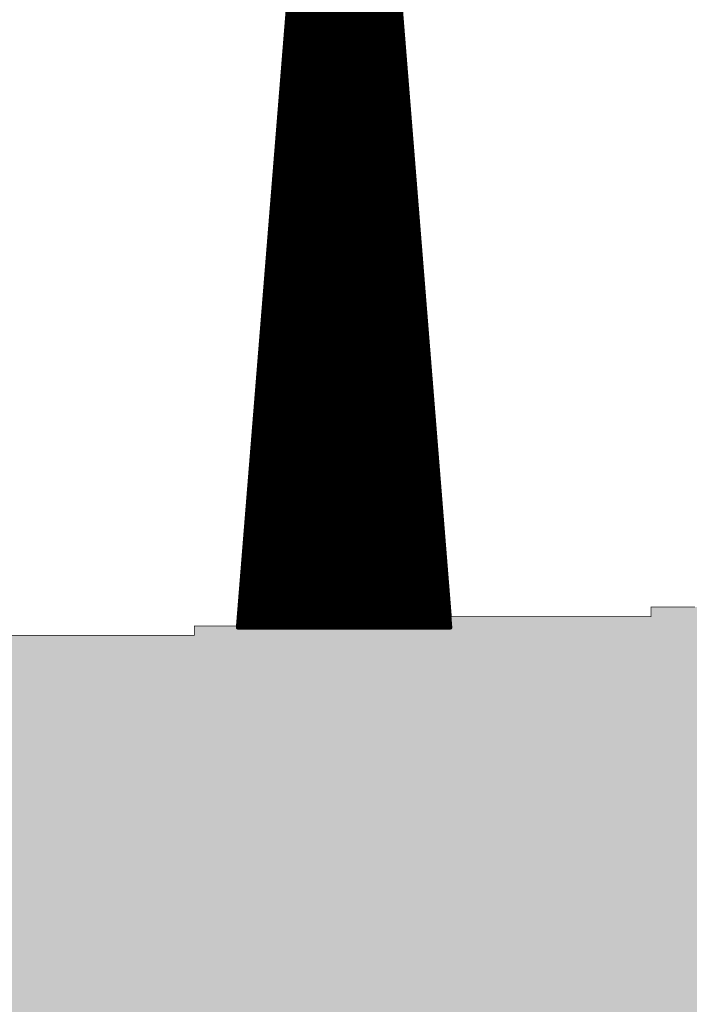
# Model space of a CAD drawing. Extents: x 0 to 22.6, y 0.5 to 8.7.
# Drawn here: x 15.6 to 16.8, y 4.6 to 6.4 of the extents above; entities that cross this region are included whole.
import ezdxf

# ---------------------------------------------------------------- set-up
doc = ezdxf.new("R2010")
doc.units = 0
doc.layers.add('TOPLAYER', color=1, linetype='CONTINUOUS')

msp = doc.modelspace()

# ---------------------------------------------------------------- linework, layer by layer
at = {"layer": 'TOPLAYER'}
for points, const_width in [([(15.973, 5.286), (16.157, 7.567)], 0.001), ([(15.976, 5.283), (16.16, 7.564)], 0.007), ([(16.163, 5.283), (16.163, 7.564)], 0.007), ([(16.17, 5.283), (16.17, 7.564)], 0.007), ([(16.177, 5.283), (16.177, 7.564)], 0.007), ([(16.184, 7.563), (16.367, 5.283)], 0.007), ([(16.184, 5.283), (16.184, 7.563)], 0.007), ([(16.187, 7.567), (16.369, 5.303)], 0.001), ([(16.156, 5.283), (16.156, 7.5144)], 0.007), ([(16.191, 5.283), (16.191, 7.4758)], 0.007), ([(16.149, 5.283), (16.149, 7.4276)], 0.007), ([(16.198, 5.283), (16.198, 7.3886)], 0.007), ([(16.142, 5.283), (16.142, 7.3409)], 0.007), ([(16.205, 5.283), (16.205, 7.3014)], 0.007), ([(16.135, 5.283), (16.135, 7.2541)], 0.007), ([(16.212, 5.283), (16.212, 7.2141)], 0.007), ([(16.128, 5.283), (16.128, 7.1673)], 0.007), ([(16.219, 5.283), (16.219, 7.1269)], 0.007), ([(16.121, 5.283), (16.121, 7.0805)], 0.007), ([(16.226, 5.283), (16.226, 7.0397)], 0.007), ([(16.114, 5.283), (16.114, 6.9938)], 0.007), ([(16.233, 5.283), (16.233, 6.9525)], 0.007), ([(16.107, 5.283), (16.107, 6.907)], 0.007), ([(16.24, 5.283), (16.24, 6.8653)], 0.007), ([(16.1, 5.283), (16.1, 6.8202)], 0.007), ([(16.247, 5.283), (16.247, 6.7781)], 0.007), ([(16.093, 5.283), (16.093, 6.7334)], 0.007), ([(16.254, 5.283), (16.254, 6.6909)], 0.007), ([(16.086, 5.283), (16.086, 6.6466)], 0.007), ([(16.261, 5.283), (16.261, 6.6037)], 0.007), ([(16.079, 5.283), (16.079, 6.5599)], 0.007), ([(16.268, 5.283), (16.268, 6.5164)], 0.007), ([(16.072, 5.283), (16.072, 6.4731)], 0.007), ([(16.275, 5.283), (16.275, 6.4292)], 0.007), ([(16.0659, 6.398), (16.2775, 6.398)], 0.007), ([(16.0665, 6.405), (16.2769, 6.405)], 0.007), ([(16.0642, 6.377), (16.2792, 6.377)], 0.007), ([(16.0648, 6.384), (16.2786, 6.384)], 0.007), ([(16.065, 5.283), (16.065, 6.3863)], 0.007), ([(16.0654, 6.391), (16.2781, 6.391)], 0.007), ([(16.0626, 6.356), (16.2809, 6.356)], 0.007), ([(16.0631, 6.363), (16.2803, 6.363)], 0.007), ([(16.0637, 6.37), (16.2798, 6.37)], 0.007), ([(16.0614, 6.342), (16.282, 6.342)], 0.007), ([(16.062, 6.349), (16.2814, 6.349)], 0.007), ([(16.282, 5.283), (16.282, 6.342)], 0.007), ([(16.0597, 6.321), (16.2837, 6.321)], 0.007), ([(16.0603, 6.328), (16.2831, 6.328)], 0.007), ([(16.0609, 6.335), (16.2826, 6.335)], 0.007), ([(16.0586, 6.307), (16.2848, 6.307)], 0.007), ([(16.0592, 6.314), (16.2842, 6.314)], 0.007), ([(16.0569, 6.286), (16.2865, 6.286)], 0.007), ([(16.0575, 6.293), (16.2859, 6.293)], 0.007), ([(16.058, 6.3), (16.2854, 6.3)], 0.007), ([(16.058, 5.283), (16.058, 6.2995)], 0.007), ([(16.0552, 6.265), (16.2882, 6.265)], 0.007), ([(16.0558, 6.272), (16.2876, 6.272)], 0.007), ([(16.0563, 6.279), (16.2871, 6.279)], 0.007), ([(16.0541, 6.251), (16.2893, 6.251)], 0.007), ([(16.0546, 6.258), (16.2887, 6.258)], 0.007), ([(16.289, 5.283), (16.289, 6.2548)], 0.007), ([(16.0524, 6.23), (16.291, 6.23)], 0.007), ([(16.053, 6.237), (16.2904, 6.237)], 0.007), ([(16.0535, 6.244), (16.2899, 6.244)], 0.007), ([(16.051, 5.283), (16.051, 6.2128)], 0.007), ([(16.0513, 6.216), (16.2921, 6.216)], 0.007), ([(16.0518, 6.223), (16.2916, 6.223)], 0.007), ([(16.0496, 6.195), (16.2938, 6.195)], 0.007), ([(16.0501, 6.202), (16.2932, 6.202)], 0.007), ([(16.0507, 6.209), (16.2927, 6.209)], 0.007), ([(16.0479, 6.174), (16.2955, 6.174)], 0.007), ([(16.0484, 6.181), (16.2949, 6.181)], 0.007), ([(16.049, 6.188), (16.2944, 6.188)], 0.007), ([(16.0467, 6.16), (16.2966, 6.16)], 0.007), ([(16.0473, 6.167), (16.296, 6.167)], 0.007), ([(16.296, 5.283), (16.296, 6.1676)], 0.007), ([(16.0451, 6.139), (16.2983, 6.139)], 0.007), ([(16.0456, 6.146), (16.2977, 6.146)], 0.007), ([(16.0462, 6.153), (16.2972, 6.153)], 0.007), ([(16.0439, 6.125), (16.2994, 6.125)], 0.007), ([(16.044, 5.283), (16.044, 6.126)], 0.007), ([(16.0445, 6.132), (16.2989, 6.132)], 0.007), ([(16.0422, 6.104), (16.3011, 6.104)], 0.007), ([(16.0428, 6.111), (16.3005, 6.111)], 0.007), ([(16.0434, 6.118), (16.3, 6.118)], 0.007), ([(16.0411, 6.09), (16.3022, 6.09)], 0.007), ([(16.0417, 6.097), (16.3017, 6.097)], 0.007), ([(16.0394, 6.069), (16.3039, 6.069)], 0.007), ([(16.04, 6.076), (16.3034, 6.076)], 0.007), ([(16.0405, 6.083), (16.3028, 6.083)], 0.007), ([(16.303, 5.283), (16.303, 6.0804)], 0.007), ([(16.0377, 6.048), (16.3056, 6.048)], 0.007), ([(16.0383, 6.055), (16.305, 6.055)], 0.007), ([(16.0388, 6.062), (16.3045, 6.062)], 0.007), ([(16.0366, 6.034), (16.3067, 6.034)], 0.007), ([(16.037, 5.283), (16.037, 6.0392)], 0.007), ([(16.0371, 6.041), (16.3062, 6.041)], 0.007), ([(16.0349, 6.013), (16.3084, 6.013)], 0.007), ([(16.0355, 6.02), (16.3078, 6.02)], 0.007), ([(16.036, 6.027), (16.3073, 6.027)], 0.007), ([(16.0338, 5.999), (16.3095, 5.999)], 0.007), ([(16.0343, 6.006), (16.309, 6.006)], 0.007), ([(16.31, 5.283), (16.31, 5.9932)], 0.007), ([(16.0321, 5.978), (16.3112, 5.978)], 0.007), ([(16.0326, 5.985), (16.3107, 5.985)], 0.007), ([(16.0332, 5.992), (16.3101, 5.992)], 0.007), ([(16.0304, 5.957), (16.3129, 5.957)], 0.007), ([(16.0309, 5.964), (16.3123, 5.964)], 0.007), ([(16.0315, 5.971), (16.3118, 5.971)], 0.007), ([(16.0292, 5.943), (16.314, 5.943)], 0.007), ([(16.0298, 5.95), (16.3135, 5.95)], 0.007), ([(16.03, 5.283), (16.03, 5.9524)], 0.007), ([(16.0275, 5.922), (16.3157, 5.922)], 0.007), ([(16.0281, 5.929), (16.3151, 5.929)], 0.007), ([(16.0287, 5.936), (16.3146, 5.936)], 0.007), ([(16.0264, 5.908), (16.3168, 5.908)], 0.007), ([(16.027, 5.915), (16.3163, 5.915)], 0.007), ([(16.317, 5.283), (16.317, 5.906)], 0.007), ([(16.0247, 5.887), (16.3185, 5.887)], 0.007), ([(16.0253, 5.894), (16.318, 5.894)], 0.007), ([(16.0259, 5.901), (16.3174, 5.901)], 0.007), ([(16.023, 5.866), (16.3202, 5.866)], 0.007), ([(16.0236, 5.873), (16.3196, 5.873)], 0.007), ([(16.0242, 5.88), (16.3191, 5.88)], 0.007), ([(16.0219, 5.852), (16.3213, 5.852)], 0.007), ([(16.0225, 5.859), (16.3208, 5.859)], 0.007), ([(16.023, 5.283), (16.023, 5.8656)], 0.007), ([(16.0202, 5.831), (16.323, 5.831)], 0.007), ([(16.0208, 5.838), (16.3225, 5.838)], 0.007), ([(16.0213, 5.845), (16.3219, 5.845)], 0.007), ([(16.0191, 5.817), (16.3241, 5.817)], 0.007), ([(16.0196, 5.824), (16.3236, 5.824)], 0.007), ([(16.324, 5.283), (16.324, 5.8187)], 0.007), ([(16.0174, 5.796), (16.3258, 5.796)], 0.007), ([(16.0179, 5.803), (16.3253, 5.803)], 0.007), ([(16.0185, 5.81), (16.3247, 5.81)], 0.007), ([(16.016, 5.283), (16.016, 5.7789)], 0.007), ([(16.0163, 5.782), (16.3269, 5.782)], 0.007), ([(16.0168, 5.789), (16.3264, 5.789)], 0.007), ([(16.0146, 5.761), (16.3286, 5.761)], 0.007), ([(16.0151, 5.768), (16.3281, 5.768)], 0.007), ([(16.0157, 5.775), (16.3275, 5.775)], 0.007), ([(16.0129, 5.74), (16.3303, 5.74)], 0.007), ([(16.0134, 5.747), (16.3298, 5.747)], 0.007), ([(16.014, 5.754), (16.3292, 5.754)], 0.007), ([(16.0117, 5.726), (16.3314, 5.726)], 0.007), ([(16.0123, 5.733), (16.3309, 5.733)], 0.007), ([(16.331, 5.283), (16.331, 5.7315)], 0.007), ([(16.01, 5.705), (16.3331, 5.705)], 0.007), ([(16.0106, 5.712), (16.3326, 5.712)], 0.007), ([(16.0112, 5.719), (16.332, 5.719)], 0.007), ([(16.0089, 5.691), (16.3343, 5.691)], 0.007), ([(16.009, 5.283), (16.009, 5.6921)], 0.007), ([(16.0095, 5.698), (16.3337, 5.698)], 0.007), ([(16.0072, 5.67), (16.3359, 5.67)], 0.007), ([(16.0078, 5.677), (16.3354, 5.677)], 0.007), ([(16.0083, 5.684), (16.3348, 5.684)], 0.007), ([(16.0055, 5.649), (16.3376, 5.649)], 0.007), ([(16.0061, 5.656), (16.3371, 5.656)], 0.007), ([(16.0067, 5.663), (16.3365, 5.663)], 0.007), ([(16.0044, 5.635), (16.3387, 5.635)], 0.007), ([(16.005, 5.642), (16.3382, 5.642)], 0.007), ([(16.338, 5.283), (16.338, 5.6443)], 0.007), ([(16.0027, 5.614), (16.3404, 5.614)], 0.007), ([(16.0033, 5.621), (16.3399, 5.621)], 0.007), ([(16.0038, 5.628), (16.3393, 5.628)], 0.007), ([(16.0016, 5.6), (16.3416, 5.6)], 0.007), ([(16.002, 5.283), (16.002, 5.6053)], 0.007), ([(16.0021, 5.607), (16.341, 5.607)], 0.007), ([(15.9999, 5.579), (16.3432, 5.579)], 0.007), ([(16.0004, 5.586), (16.3427, 5.586)], 0.007), ([(16.001, 5.593), (16.3421, 5.593)], 0.007), ([(15.9982, 5.558), (16.3449, 5.558)], 0.007), ([(15.9987, 5.565), (16.3444, 5.565)], 0.007), ([(15.9993, 5.572), (16.3438, 5.572)], 0.007), ([(15.9971, 5.544), (16.3461, 5.544)], 0.007), ([(15.9976, 5.551), (16.3455, 5.551)], 0.007), ([(16.345, 5.283), (16.345, 5.5571)], 0.007), ([(15.9954, 5.523), (16.3477, 5.523)], 0.007), ([(15.9959, 5.53), (16.3472, 5.53)], 0.007), ([(15.9965, 5.537), (16.3466, 5.537)], 0.007), ([(15.9942, 5.509), (16.3489, 5.509)], 0.007), ([(15.9948, 5.516), (16.3483, 5.516)], 0.007), ([(15.995, 5.283), (15.995, 5.5185)], 0.007), ([(15.9925, 5.488), (16.3505, 5.488)], 0.007), ([(15.9931, 5.495), (16.35, 5.495)], 0.007), ([(15.9937, 5.502), (16.3494, 5.502)], 0.007), ([(15.9914, 5.474), (16.3517, 5.474)], 0.007), ([(15.992, 5.481), (16.3511, 5.481)], 0.007), ([(16.352, 5.283), (16.352, 5.4699)], 0.007), ([(15.9897, 5.453), (16.3534, 5.453)], 0.007), ([(15.9903, 5.46), (16.3528, 5.46)], 0.007), ([(15.9908, 5.467), (16.3522, 5.467)], 0.007), ([(15.988, 5.432), (16.355, 5.432)], 0.007), ([(15.988, 5.283), (15.988, 5.4318)], 0.007), ([(15.9886, 5.439), (16.3545, 5.439)], 0.007), ([(15.9891, 5.446), (16.3539, 5.446)], 0.007), ([(15.9869, 5.418), (16.3562, 5.418)], 0.007), ([(15.9875, 5.425), (16.3556, 5.425)], 0.007), ([(15.9852, 5.397), (16.3578, 5.397)], 0.007), ([(15.9858, 5.404), (16.3573, 5.404)], 0.007), ([(15.9863, 5.411), (16.3567, 5.411)], 0.007), ([(15.9841, 5.383), (16.359, 5.383)], 0.007), ([(15.9846, 5.39), (16.3584, 5.39)], 0.007), ([(16.359, 5.283), (16.359, 5.3827)], 0.007), ([(15.9824, 5.362), (16.3607, 5.362)], 0.007), ([(15.9829, 5.369), (16.3601, 5.369)], 0.007), ([(15.9835, 5.376), (16.3595, 5.376)], 0.007), ([(15.9807, 5.341), (16.3623, 5.341)], 0.007), ([(15.981, 5.283), (15.981, 5.345)], 0.007), ([(15.9812, 5.348), (16.3618, 5.348)], 0.007), ([(15.9818, 5.355), (16.3612, 5.355)], 0.007), ([(15.9795, 5.327), (16.3635, 5.327)], 0.007), ([(15.9801, 5.334), (16.3629, 5.334)], 0.007), ([(15.9779, 5.306), (16.3652, 5.306)], 0.007), ([(15.9784, 5.313), (16.3646, 5.313)], 0.007), ([(15.979, 5.32), (16.364, 5.32)], 0.007), ([(16.736, 5.303), (16.736, 5.321)], 0.001), ([(16.736, 5.321), (16.817, 5.321)], 0.001), ([(15.9767, 5.292), (16.3663, 5.292)], 0.007), ([(15.9773, 5.299), (16.3657, 5.299)], 0.007), ([(16.366, 5.283), (16.366, 5.2955)], 0.007), ([(16.369, 5.303), (16.736, 5.303)], 0.001), ([(15.896, 5.269), (15.896, 5.286)], 0.001), ([(15.896, 5.286), (15.973, 5.286)], 0.001), ([(15.976, 5.283), (16.367, 5.283)], 0.007), ([(15.9762, 5.285), (16.3668, 5.285)], 0.007), ([(15.546, 5.269), (15.896, 5.269)], 0.001)]:
    msp.add_lwpolyline(points, dxfattribs=dict(at, const_width=const_width))
for points, const_width in [([(16.0642, 6.398, 1), (16.0677, 6.398, 1)], 0.0035), ([(16.0648, 6.405, 1), (16.0683, 6.405, 1)], 0.0035), ([(16.2752, 6.405, 1), (16.2787, 6.405, 1)], 0.0035), ([(16.2758, 6.398, 1), (16.2793, 6.398, 1)], 0.0035), ([(16.0625, 6.377, 1), (16.066, 6.377, 1)], 0.0035), ([(16.0631, 6.384, 1), (16.0666, 6.384, 1)], 0.0035), ([(16.0633, 6.3863, 1), (16.0667, 6.3863, 1)], 0.0035), ([(16.0636, 6.391, 1), (16.0671, 6.391, 1)], 0.0035), ([(16.2763, 6.391, 1), (16.2798, 6.391, 1)], 0.0035), ([(16.2769, 6.384, 1), (16.2804, 6.384, 1)], 0.0035), ([(16.2774, 6.377, 1), (16.2809, 6.377, 1)], 0.0035), ([(16.0608, 6.356, 1), (16.0643, 6.356, 1)], 0.0035), ([(16.0614, 6.363, 1), (16.0649, 6.363, 1)], 0.0035), ([(16.0619, 6.37, 1), (16.0654, 6.37, 1)], 0.0035), ([(16.278, 6.37, 1), (16.2815, 6.37, 1)], 0.0035), ([(16.2786, 6.363, 1), (16.2821, 6.363, 1)], 0.0035), ([(16.2791, 6.356, 1), (16.2826, 6.356, 1)], 0.0035), ([(16.0597, 6.342, 1), (16.0632, 6.342, 1)], 0.0035), ([(16.0602, 6.349, 1), (16.0637, 6.349, 1)], 0.0035), ([(16.2797, 6.349, 1), (16.2832, 6.349, 1)], 0.0035), ([(16.2803, 6.342, 1), (16.2838, 6.342, 1)], 0.0035), ([(16.2802, 6.342, 1), (16.2838, 6.342, 1)], 0.0035), ([(16.058, 6.321, 1), (16.0615, 6.321, 1)], 0.0035), ([(16.0585, 6.328, 1), (16.062, 6.328, 1)], 0.0035), ([(16.0591, 6.335, 1), (16.0626, 6.335, 1)], 0.0035), ([(16.2808, 6.335, 1), (16.2843, 6.335, 1)], 0.0035), ([(16.2814, 6.328, 1), (16.2849, 6.328, 1)], 0.0035), ([(16.2819, 6.321, 1), (16.2854, 6.321, 1)], 0.0035), ([(16.0569, 6.307, 1), (16.0604, 6.307, 1)], 0.0035), ([(16.0574, 6.314, 1), (16.0609, 6.314, 1)], 0.0035), ([(16.2825, 6.314, 1), (16.286, 6.314, 1)], 0.0035), ([(16.2831, 6.307, 1), (16.2866, 6.307, 1)], 0.0035), ([(16.0552, 6.286, 1), (16.0587, 6.286, 1)], 0.0035), ([(16.0557, 6.293, 1), (16.0592, 6.293, 1)], 0.0035), ([(16.0563, 6.3, 1), (16.0598, 6.3, 1)], 0.0035), ([(16.0562, 6.2995, 1), (16.0598, 6.2995, 1)], 0.0035), ([(16.2836, 6.3, 1), (16.2871, 6.3, 1)], 0.0035), ([(16.2842, 6.293, 1), (16.2877, 6.293, 1)], 0.0035), ([(16.2847, 6.286, 1), (16.2882, 6.286, 1)], 0.0035), ([(16.0535, 6.265, 1), (16.057, 6.265, 1)], 0.0035), ([(16.054, 6.272, 1), (16.0575, 6.272, 1)], 0.0035), ([(16.0546, 6.279, 1), (16.0581, 6.279, 1)], 0.0035), ([(16.2853, 6.279, 1), (16.2888, 6.279, 1)], 0.0035), ([(16.2859, 6.272, 1), (16.2894, 6.272, 1)], 0.0035), ([(16.2864, 6.265, 1), (16.2899, 6.265, 1)], 0.0035), ([(16.0523, 6.251, 1), (16.0558, 6.251, 1)], 0.0035), ([(16.0529, 6.258, 1), (16.0564, 6.258, 1)], 0.0035), ([(16.287, 6.258, 1), (16.2905, 6.258, 1)], 0.0035), ([(16.2873, 6.2548, 1), (16.2907, 6.2548, 1)], 0.0035), ([(16.2876, 6.251, 1), (16.2911, 6.251, 1)], 0.0035), ([(16.0506, 6.23, 1), (16.0541, 6.23, 1)], 0.0035), ([(16.0512, 6.237, 1), (16.0547, 6.237, 1)], 0.0035), ([(16.0518, 6.244, 1), (16.0553, 6.244, 1)], 0.0035), ([(16.2881, 6.244, 1), (16.2916, 6.244, 1)], 0.0035), ([(16.2887, 6.237, 1), (16.2922, 6.237, 1)], 0.0035), ([(16.2892, 6.23, 1), (16.2927, 6.23, 1)], 0.0035), ([(16.0493, 6.2128, 1), (16.0527, 6.2128, 1)], 0.0035), ([(16.0495, 6.216, 1), (16.053, 6.216, 1)], 0.0035), ([(16.0501, 6.223, 1), (16.0536, 6.223, 1)], 0.0035), ([(16.2898, 6.223, 1), (16.2933, 6.223, 1)], 0.0035), ([(16.2904, 6.216, 1), (16.2939, 6.216, 1)], 0.0035), ([(16.0478, 6.195, 1), (16.0513, 6.195, 1)], 0.0035), ([(16.0484, 6.202, 1), (16.0519, 6.202, 1)], 0.0035), ([(16.0489, 6.209, 1), (16.0524, 6.209, 1)], 0.0035), ([(16.2909, 6.209, 1), (16.2944, 6.209, 1)], 0.0035), ([(16.2915, 6.202, 1), (16.295, 6.202, 1)], 0.0035), ([(16.292, 6.195, 1), (16.2955, 6.195, 1)], 0.0035), ([(16.0461, 6.174, 1), (16.0496, 6.174, 1)], 0.0035), ([(16.0467, 6.181, 1), (16.0502, 6.181, 1)], 0.0035), ([(16.0473, 6.188, 1), (16.0508, 6.188, 1)], 0.0035), ([(16.2926, 6.188, 1), (16.2961, 6.188, 1)], 0.0035), ([(16.2932, 6.181, 1), (16.2967, 6.181, 1)], 0.0035), ([(16.2937, 6.174, 1), (16.2972, 6.174, 1)], 0.0035), ([(16.045, 6.16, 1), (16.0485, 6.16, 1)], 0.0035), ([(16.0456, 6.167, 1), (16.0491, 6.167, 1)], 0.0035), ([(16.2943, 6.1676, 1), (16.2978, 6.1676, 1)], 0.0035), ([(16.2943, 6.167, 1), (16.2978, 6.167, 1)], 0.0035), ([(16.2949, 6.16, 1), (16.2984, 6.16, 1)], 0.0035), ([(16.0433, 6.139, 1), (16.0468, 6.139, 1)], 0.0035), ([(16.0439, 6.146, 1), (16.0474, 6.146, 1)], 0.0035), ([(16.0444, 6.153, 1), (16.0479, 6.153, 1)], 0.0035), ([(16.2954, 6.153, 1), (16.2989, 6.153, 1)], 0.0035), ([(16.296, 6.146, 1), (16.2995, 6.146, 1)], 0.0035), ([(16.2965, 6.139, 1), (16.3, 6.139, 1)], 0.0035), ([(16.0422, 6.125, 1), (16.0457, 6.125, 1)], 0.0035), ([(16.0422, 6.126, 1), (16.0458, 6.126, 1)], 0.0035), ([(16.0427, 6.132, 1), (16.0462, 6.132, 1)], 0.0035), ([(16.2971, 6.132, 1), (16.3006, 6.132, 1)], 0.0035), ([(16.2977, 6.125, 1), (16.3012, 6.125, 1)], 0.0035), ([(16.0405, 6.104, 1), (16.044, 6.104, 1)], 0.0035), ([(16.041, 6.111, 1), (16.0445, 6.111, 1)], 0.0035), ([(16.0416, 6.118, 1), (16.0451, 6.118, 1)], 0.0035), ([(16.2982, 6.118, 1), (16.3017, 6.118, 1)], 0.0035), ([(16.2988, 6.111, 1), (16.3023, 6.111, 1)], 0.0035), ([(16.2994, 6.104, 1), (16.3029, 6.104, 1)], 0.0035), ([(16.0393, 6.09, 1), (16.0428, 6.09, 1)], 0.0035), ([(16.0399, 6.097, 1), (16.0434, 6.097, 1)], 0.0035), ([(16.2999, 6.097, 1), (16.3034, 6.097, 1)], 0.0035), ([(16.3005, 6.09, 1), (16.304, 6.09, 1)], 0.0035), ([(16.0377, 6.069, 1), (16.0412, 6.069, 1)], 0.0035), ([(16.0382, 6.076, 1), (16.0417, 6.076, 1)], 0.0035), ([(16.0388, 6.083, 1), (16.0423, 6.083, 1)], 0.0035), ([(16.301, 6.083, 1), (16.3045, 6.083, 1)], 0.0035), ([(16.3012, 6.0804, 1), (16.3047, 6.0804, 1)], 0.0035), ([(16.3016, 6.076, 1), (16.3051, 6.076, 1)], 0.0035), ([(16.3022, 6.069, 1), (16.3057, 6.069, 1)], 0.0035), ([(16.036, 6.048, 1), (16.0395, 6.048, 1)], 0.0035), ([(16.0365, 6.055, 1), (16.04, 6.055, 1)], 0.0035), ([(16.0371, 6.062, 1), (16.0406, 6.062, 1)], 0.0035), ([(16.3027, 6.062, 1), (16.3062, 6.062, 1)], 0.0035), ([(16.3033, 6.055, 1), (16.3068, 6.055, 1)], 0.0035), ([(16.3038, 6.048, 1), (16.3073, 6.048, 1)], 0.0035), ([(16.0348, 6.034, 1), (16.0383, 6.034, 1)], 0.0035), ([(16.0353, 6.0392, 1), (16.0388, 6.0392, 1)], 0.0035), ([(16.0354, 6.041, 1), (16.0389, 6.041, 1)], 0.0035), ([(16.3044, 6.041, 1), (16.3079, 6.041, 1)], 0.0035), ([(16.305, 6.034, 1), (16.3085, 6.034, 1)], 0.0035), ([(16.0331, 6.013, 1), (16.0366, 6.013, 1)], 0.0035), ([(16.0337, 6.02, 1), (16.0372, 6.02, 1)], 0.0035), ([(16.0343, 6.027, 1), (16.0378, 6.027, 1)], 0.0035), ([(16.3055, 6.027, 1), (16.309, 6.027, 1)], 0.0035), ([(16.3061, 6.02, 1), (16.3096, 6.02, 1)], 0.0035), ([(16.3067, 6.013, 1), (16.3102, 6.013, 1)], 0.0035), ([(16.032, 5.999, 1), (16.0355, 5.999, 1)], 0.0035), ([(16.0326, 6.006, 1), (16.0361, 6.006, 1)], 0.0035), ([(16.3072, 6.006, 1), (16.3107, 6.006, 1)], 0.0035), ([(16.3078, 5.999, 1), (16.3113, 5.999, 1)], 0.0035), ([(16.3083, 5.9932, 1), (16.3117, 5.9932, 1)], 0.0035), ([(16.0303, 5.978, 1), (16.0338, 5.978, 1)], 0.0035), ([(16.0309, 5.985, 1), (16.0344, 5.985, 1)], 0.0035), ([(16.0314, 5.992, 1), (16.0349, 5.992, 1)], 0.0035), ([(16.3083, 5.992, 1), (16.3118, 5.992, 1)], 0.0035), ([(16.3089, 5.985, 1), (16.3124, 5.985, 1)], 0.0035), ([(16.3095, 5.978, 1), (16.313, 5.978, 1)], 0.0035), ([(16.0286, 5.957, 1), (16.0321, 5.957, 1)], 0.0035), ([(16.0292, 5.964, 1), (16.0327, 5.964, 1)], 0.0035), ([(16.0297, 5.971, 1), (16.0332, 5.971, 1)], 0.0035), ([(16.31, 5.971, 1), (16.3135, 5.971, 1)], 0.0035), ([(16.3106, 5.964, 1), (16.3141, 5.964, 1)], 0.0035), ([(16.3112, 5.957, 1), (16.3147, 5.957, 1)], 0.0035), ([(16.0275, 5.943, 1), (16.031, 5.943, 1)], 0.0035), ([(16.0281, 5.95, 1), (16.0316, 5.95, 1)], 0.0035), ([(16.0282, 5.9524, 1), (16.0317, 5.9524, 1)], 0.0035), ([(16.3117, 5.95, 1), (16.3152, 5.95, 1)], 0.0035), ([(16.3123, 5.943, 1), (16.3158, 5.943, 1)], 0.0035), ([(16.0258, 5.922, 1), (16.0293, 5.922, 1)], 0.0035), ([(16.0264, 5.929, 1), (16.0299, 5.929, 1)], 0.0035), ([(16.0269, 5.936, 1), (16.0304, 5.936, 1)], 0.0035), ([(16.3128, 5.936, 1), (16.3163, 5.936, 1)], 0.0035), ([(16.3134, 5.929, 1), (16.3169, 5.929, 1)], 0.0035), ([(16.314, 5.922, 1), (16.3175, 5.922, 1)], 0.0035), ([(16.0247, 5.908, 1), (16.0282, 5.908, 1)], 0.0035), ([(16.0252, 5.915, 1), (16.0287, 5.915, 1)], 0.0035), ([(16.3145, 5.915, 1), (16.318, 5.915, 1)], 0.0035), ([(16.3151, 5.908, 1), (16.3186, 5.908, 1)], 0.0035), ([(16.3152, 5.906, 1), (16.3188, 5.906, 1)], 0.0035), ([(16.023, 5.887, 1), (16.0265, 5.887, 1)], 0.0035), ([(16.0235, 5.894, 1), (16.027, 5.894, 1)], 0.0035), ([(16.0241, 5.901, 1), (16.0276, 5.901, 1)], 0.0035), ([(16.3156, 5.901, 1), (16.3191, 5.901, 1)], 0.0035), ([(16.3162, 5.894, 1), (16.3197, 5.894, 1)], 0.0035), ([(16.3168, 5.887, 1), (16.3203, 5.887, 1)], 0.0035), ([(16.0213, 5.866, 1), (16.0248, 5.866, 1)], 0.0035), ([(16.0218, 5.873, 1), (16.0253, 5.873, 1)], 0.0035), ([(16.0224, 5.88, 1), (16.0259, 5.88, 1)], 0.0035), ([(16.3173, 5.88, 1), (16.3208, 5.88, 1)], 0.0035), ([(16.3179, 5.873, 1), (16.3214, 5.873, 1)], 0.0035), ([(16.3185, 5.866, 1), (16.322, 5.866, 1)], 0.0035), ([(16.0201, 5.852, 1), (16.0236, 5.852, 1)], 0.0035), ([(16.0207, 5.859, 1), (16.0242, 5.859, 1)], 0.0035), ([(16.0212, 5.8656, 1), (16.0248, 5.8656, 1)], 0.0035), ([(16.319, 5.859, 1), (16.3225, 5.859, 1)], 0.0035), ([(16.3196, 5.852, 1), (16.3231, 5.852, 1)], 0.0035), ([(16.0185, 5.831, 1), (16.022, 5.831, 1)], 0.0035), ([(16.019, 5.838, 1), (16.0225, 5.838, 1)], 0.0035), ([(16.0196, 5.845, 1), (16.0231, 5.845, 1)], 0.0035), ([(16.3201, 5.845, 1), (16.3236, 5.845, 1)], 0.0035), ([(16.3207, 5.838, 1), (16.3242, 5.838, 1)], 0.0035), ([(16.3213, 5.831, 1), (16.3248, 5.831, 1)], 0.0035), ([(16.0173, 5.817, 1), (16.0208, 5.817, 1)], 0.0035), ([(16.0179, 5.824, 1), (16.0214, 5.824, 1)], 0.0035), ([(16.3218, 5.824, 1), (16.3253, 5.824, 1)], 0.0035), ([(16.3223, 5.8187, 1), (16.3257, 5.8187, 1)], 0.0035), ([(16.3224, 5.817, 1), (16.3259, 5.817, 1)], 0.0035), ([(16.0156, 5.796, 1), (16.0191, 5.796, 1)], 0.0035), ([(16.0162, 5.803, 1), (16.0197, 5.803, 1)], 0.0035), ([(16.0168, 5.81, 1), (16.0203, 5.81, 1)], 0.0035), ([(16.323, 5.81, 1), (16.3265, 5.81, 1)], 0.0035), ([(16.3235, 5.803, 1), (16.327, 5.803, 1)], 0.0035), ([(16.3241, 5.796, 1), (16.3276, 5.796, 1)], 0.0035), ([(16.0143, 5.7789, 1), (16.0177, 5.7789, 1)], 0.0035), ([(16.0145, 5.782, 1), (16.018, 5.782, 1)], 0.0035), ([(16.0151, 5.789, 1), (16.0186, 5.789, 1)], 0.0035), ([(16.3246, 5.789, 1), (16.3281, 5.789, 1)], 0.0035), ([(16.3252, 5.782, 1), (16.3287, 5.782, 1)], 0.0035), ([(16.0128, 5.761, 1), (16.0163, 5.761, 1)], 0.0035), ([(16.0134, 5.768, 1), (16.0169, 5.768, 1)], 0.0035), ([(16.0139, 5.775, 1), (16.0174, 5.775, 1)], 0.0035), ([(16.3258, 5.775, 1), (16.3293, 5.775, 1)], 0.0035), ([(16.3263, 5.768, 1), (16.3298, 5.768, 1)], 0.0035), ([(16.3269, 5.761, 1), (16.3304, 5.761, 1)], 0.0035), ([(16.0111, 5.74, 1), (16.0146, 5.74, 1)], 0.0035), ([(16.0117, 5.747, 1), (16.0152, 5.747, 1)], 0.0035), ([(16.0122, 5.754, 1), (16.0157, 5.754, 1)], 0.0035), ([(16.3274, 5.754, 1), (16.3309, 5.754, 1)], 0.0035), ([(16.328, 5.747, 1), (16.3315, 5.747, 1)], 0.0035), ([(16.3286, 5.74, 1), (16.3321, 5.74, 1)], 0.0035), ([(16.01, 5.726, 1), (16.0135, 5.726, 1)], 0.0035), ([(16.0105, 5.733, 1), (16.014, 5.733, 1)], 0.0035), ([(16.3291, 5.733, 1), (16.3326, 5.733, 1)], 0.0035), ([(16.3292, 5.7315, 1), (16.3328, 5.7315, 1)], 0.0035), ([(16.3297, 5.726, 1), (16.3332, 5.726, 1)], 0.0035), ([(16.0083, 5.705, 1), (16.0118, 5.705, 1)], 0.0035), ([(16.0089, 5.712, 1), (16.0124, 5.712, 1)], 0.0035), ([(16.0094, 5.719, 1), (16.0129, 5.719, 1)], 0.0035), ([(16.3303, 5.719, 1), (16.3338, 5.719, 1)], 0.0035), ([(16.3308, 5.712, 1), (16.3343, 5.712, 1)], 0.0035), ([(16.3314, 5.705, 1), (16.3349, 5.705, 1)], 0.0035), ([(16.0072, 5.691, 1), (16.0107, 5.691, 1)], 0.0035), ([(16.0072, 5.6921, 1), (16.0108, 5.6921, 1)], 0.0035), ([(16.0077, 5.698, 1), (16.0112, 5.698, 1)], 0.0035), ([(16.3319, 5.698, 1), (16.3354, 5.698, 1)], 0.0035), ([(16.3325, 5.691, 1), (16.336, 5.691, 1)], 0.0035), ([(16.0055, 5.67, 1), (16.009, 5.67, 1)], 0.0035), ([(16.006, 5.677, 1), (16.0095, 5.677, 1)], 0.0035), ([(16.0066, 5.684, 1), (16.0101, 5.684, 1)], 0.0035), ([(16.3331, 5.684, 1), (16.3366, 5.684, 1)], 0.0035), ([(16.3336, 5.677, 1), (16.3371, 5.677, 1)], 0.0035), ([(16.3342, 5.67, 1), (16.3377, 5.67, 1)], 0.0035), ([(16.0038, 5.649, 1), (16.0073, 5.649, 1)], 0.0035), ([(16.0043, 5.656, 1), (16.0078, 5.656, 1)], 0.0035), ([(16.0049, 5.663, 1), (16.0084, 5.663, 1)], 0.0035), ([(16.3347, 5.663, 1), (16.3382, 5.663, 1)], 0.0035), ([(16.3353, 5.656, 1), (16.3388, 5.656, 1)], 0.0035), ([(16.3359, 5.649, 1), (16.3394, 5.649, 1)], 0.0035), ([(16.0026, 5.635, 1), (16.0061, 5.635, 1)], 0.0035), ([(16.0032, 5.642, 1), (16.0067, 5.642, 1)], 0.0035), ([(16.3362, 5.6443, 1), (16.3397, 5.6443, 1)], 0.0035), ([(16.3364, 5.642, 1), (16.3399, 5.642, 1)], 0.0035), ([(16.337, 5.635, 1), (16.3405, 5.635, 1)], 0.0035), ([(16.001, 5.614, 1), (16.0045, 5.614, 1)], 0.0035), ([(16.0015, 5.621, 1), (16.005, 5.621, 1)], 0.0035), ([(16.0021, 5.628, 1), (16.0056, 5.628, 1)], 0.0035), ([(16.3376, 5.628, 1), (16.3411, 5.628, 1)], 0.0035), ([(16.3381, 5.621, 1), (16.3416, 5.621, 1)], 0.0035), ([(16.3387, 5.614, 1), (16.3422, 5.614, 1)], 0.0035), ([(15.9998, 5.6, 1), (16.0033, 5.6, 1)], 0.0035), ([(16.0003, 5.6053, 1), (16.0038, 5.6053, 1)], 0.0035), ([(16.0004, 5.607, 1), (16.0039, 5.607, 1)], 0.0035), ([(16.3392, 5.607, 1), (16.3427, 5.607, 1)], 0.0035), ([(16.3398, 5.6, 1), (16.3433, 5.6, 1)], 0.0035), ([(15.9981, 5.579, 1), (16.0016, 5.579, 1)], 0.0035), ([(15.9987, 5.586, 1), (16.0022, 5.586, 1)], 0.0035), ([(15.9993, 5.593, 1), (16.0028, 5.593, 1)], 0.0035), ([(16.3404, 5.593, 1), (16.3439, 5.593, 1)], 0.0035), ([(16.3409, 5.586, 1), (16.3444, 5.586, 1)], 0.0035), ([(16.3415, 5.579, 1), (16.345, 5.579, 1)], 0.0035), ([(15.9964, 5.558, 1), (15.9999, 5.558, 1)], 0.0035), ([(15.997, 5.565, 1), (16.0005, 5.565, 1)], 0.0035), ([(15.9976, 5.572, 1), (16.0011, 5.572, 1)], 0.0035), ([(16.3421, 5.572, 1), (16.3456, 5.572, 1)], 0.0035), ([(16.3426, 5.565, 1), (16.3461, 5.565, 1)], 0.0035), ([(16.3432, 5.558, 1), (16.3467, 5.558, 1)], 0.0035), ([(15.9953, 5.544, 1), (15.9988, 5.544, 1)], 0.0035), ([(15.9959, 5.551, 1), (15.9994, 5.551, 1)], 0.0035), ([(16.3433, 5.5571, 1), (16.3468, 5.5571, 1)], 0.0035), ([(16.3437, 5.551, 1), (16.3472, 5.551, 1)], 0.0035), ([(16.3443, 5.544, 1), (16.3478, 5.544, 1)], 0.0035), ([(15.9936, 5.523, 1), (15.9971, 5.523, 1)], 0.0035), ([(15.9942, 5.53, 1), (15.9977, 5.53, 1)], 0.0035), ([(15.9947, 5.537, 1), (15.9982, 5.537, 1)], 0.0035), ([(16.3449, 5.537, 1), (16.3484, 5.537, 1)], 0.0035), ([(16.3454, 5.53, 1), (16.3489, 5.53, 1)], 0.0035), ([(16.346, 5.523, 1), (16.3495, 5.523, 1)], 0.0035), ([(15.9925, 5.509, 1), (15.996, 5.509, 1)], 0.0035), ([(15.993, 5.516, 1), (15.9965, 5.516, 1)], 0.0035), ([(15.9932, 5.5185, 1), (15.9968, 5.5185, 1)], 0.0035), ([(16.3465, 5.516, 1), (16.35, 5.516, 1)], 0.0035), ([(16.3471, 5.509, 1), (16.3506, 5.509, 1)], 0.0035), ([(15.9908, 5.488, 1), (15.9943, 5.488, 1)], 0.0035), ([(15.9914, 5.495, 1), (15.9949, 5.495, 1)], 0.0035), ([(15.9919, 5.502, 1), (15.9954, 5.502, 1)], 0.0035), ([(16.3477, 5.502, 1), (16.3512, 5.502, 1)], 0.0035), ([(16.3482, 5.495, 1), (16.3517, 5.495, 1)], 0.0035), ([(16.3488, 5.488, 1), (16.3523, 5.488, 1)], 0.0035), ([(15.9897, 5.474, 1), (15.9932, 5.474, 1)], 0.0035), ([(15.9902, 5.481, 1), (15.9937, 5.481, 1)], 0.0035), ([(16.3494, 5.481, 1), (16.3529, 5.481, 1)], 0.0035), ([(16.3499, 5.474, 1), (16.3534, 5.474, 1)], 0.0035), ([(16.3502, 5.4699, 1), (16.3538, 5.4699, 1)], 0.0035), ([(15.988, 5.453, 1), (15.9915, 5.453, 1)], 0.0035), ([(15.9885, 5.46, 1), (15.992, 5.46, 1)], 0.0035), ([(15.9891, 5.467, 1), (15.9926, 5.467, 1)], 0.0035), ([(16.3505, 5.467, 1), (16.354, 5.467, 1)], 0.0035), ([(16.351, 5.46, 1), (16.3545, 5.46, 1)], 0.0035), ([(16.3516, 5.453, 1), (16.3551, 5.453, 1)], 0.0035), ([(15.9863, 5.432, 1), (15.9898, 5.432, 1)], 0.0035), ([(15.9863, 5.4318, 1), (15.9898, 5.4318, 1)], 0.0035), ([(15.9868, 5.439, 1), (15.9903, 5.439, 1)], 0.0035), ([(15.9874, 5.446, 1), (15.9909, 5.446, 1)], 0.0035), ([(16.3522, 5.446, 1), (16.3557, 5.446, 1)], 0.0035), ([(16.3527, 5.439, 1), (16.3562, 5.439, 1)], 0.0035), ([(16.3533, 5.432, 1), (16.3568, 5.432, 1)], 0.0035), ([(15.9851, 5.418, 1), (15.9886, 5.418, 1)], 0.0035), ([(15.9857, 5.425, 1), (15.9892, 5.425, 1)], 0.0035), ([(16.3539, 5.425, 1), (16.3574, 5.425, 1)], 0.0035), ([(16.3544, 5.418, 1), (16.3579, 5.418, 1)], 0.0035), ([(15.9834, 5.397, 1), (15.9869, 5.397, 1)], 0.0035), ([(15.984, 5.404, 1), (15.9875, 5.404, 1)], 0.0035), ([(15.9846, 5.411, 1), (15.9881, 5.411, 1)], 0.0035), ([(16.355, 5.411, 1), (16.3585, 5.411, 1)], 0.0035), ([(16.3555, 5.404, 1), (16.359, 5.404, 1)], 0.0035), ([(16.3561, 5.397, 1), (16.3596, 5.397, 1)], 0.0035), ([(15.9823, 5.383, 1), (15.9858, 5.383, 1)], 0.0035), ([(15.9829, 5.39, 1), (15.9864, 5.39, 1)], 0.0035), ([(16.3567, 5.39, 1), (16.3602, 5.39, 1)], 0.0035), ([(16.3572, 5.383, 1), (16.3607, 5.383, 1)], 0.0035), ([(16.3573, 5.3827, 1), (16.3607, 5.3827, 1)], 0.0035), ([(15.9806, 5.362, 1), (15.9841, 5.362, 1)], 0.0035), ([(15.9812, 5.369, 1), (15.9847, 5.369, 1)], 0.0035), ([(15.9818, 5.376, 1), (15.9853, 5.376, 1)], 0.0035), ([(16.3578, 5.376, 1), (16.3613, 5.376, 1)], 0.0035), ([(16.3583, 5.369, 1), (16.3618, 5.369, 1)], 0.0035), ([(16.3589, 5.362, 1), (16.3624, 5.362, 1)], 0.0035), ([(15.9789, 5.341, 1), (15.9824, 5.341, 1)], 0.0035), ([(15.9793, 5.345, 1), (15.9827, 5.345, 1)], 0.0035), ([(15.9795, 5.348, 1), (15.983, 5.348, 1)], 0.0035), ([(15.9801, 5.355, 1), (15.9836, 5.355, 1)], 0.0035), ([(16.3595, 5.355, 1), (16.363, 5.355, 1)], 0.0035), ([(16.36, 5.348, 1), (16.3635, 5.348, 1)], 0.0035), ([(16.3606, 5.341, 1), (16.3641, 5.341, 1)], 0.0035), ([(15.9778, 5.327, 1), (15.9813, 5.327, 1)], 0.0035), ([(15.9784, 5.334, 1), (15.9819, 5.334, 1)], 0.0035), ([(16.3612, 5.334, 1), (16.3647, 5.334, 1)], 0.0035), ([(16.3617, 5.327, 1), (16.3652, 5.327, 1)], 0.0035), ([(15.9761, 5.306, 1), (15.9796, 5.306, 1)], 0.0035), ([(15.9767, 5.313, 1), (15.9802, 5.313, 1)], 0.0035), ([(15.9772, 5.32, 1), (15.9807, 5.32, 1)], 0.0035), ([(16.3623, 5.32, 1), (16.3658, 5.32, 1)], 0.0035), ([(16.3628, 5.313, 1), (16.3663, 5.313, 1)], 0.0035), ([(16.3634, 5.306, 1), (16.3669, 5.306, 1)], 0.0035), ([(16.7357, 5.321, 1), (16.7362, 5.321, 1)], 0.0005), ([(16.7357, 5.321, 1), (16.7362, 5.321, 1)], 0.0005), ([(15.975, 5.292, 1), (15.9785, 5.292, 1)], 0.0035), ([(15.9755, 5.299, 1), (15.979, 5.299, 1)], 0.0035), ([(16.364, 5.299, 1), (16.3675, 5.299, 1)], 0.0035), ([(16.3642, 5.2955, 1), (16.3678, 5.2955, 1)], 0.0035), ([(16.3645, 5.292, 1), (16.368, 5.292, 1)], 0.0035), ([(16.3687, 5.303, 1), (16.3693, 5.303, 1)], 0.0005), ([(16.3687, 5.303, 1), (16.3693, 5.303, 1)], 0.0005), ([(16.7357, 5.303, 1), (16.7362, 5.303, 1)], 0.0005), ([(16.7357, 5.303, 1), (16.7362, 5.303, 1)], 0.0005), ([(15.8957, 5.286, 1), (15.8963, 5.286, 1)], 0.0005), ([(15.8957, 5.286, 1), (15.8963, 5.286, 1)], 0.0005), ([(15.9727, 5.286, 1), (15.9733, 5.286, 1)], 0.0005), ([(15.9727, 5.286, 1), (15.9733, 5.286, 1)], 0.0005), ([(15.9742, 5.283, 1), (15.9778, 5.283, 1)], 0.0035), ([(15.9742, 5.283, 1), (15.9778, 5.283, 1)], 0.0035), ([(15.9744, 5.285, 1), (15.9779, 5.285, 1)], 0.0035), ([(15.9793, 5.283, 1), (15.9827, 5.283, 1)], 0.0035), ([(15.9863, 5.283, 1), (15.9898, 5.283, 1)], 0.0035), ([(15.9932, 5.283, 1), (15.9968, 5.283, 1)], 0.0035), ([(16.0003, 5.283, 1), (16.0038, 5.283, 1)], 0.0035), ([(16.0072, 5.283, 1), (16.0108, 5.283, 1)], 0.0035), ([(16.0143, 5.283, 1), (16.0177, 5.283, 1)], 0.0035), ([(16.0212, 5.283, 1), (16.0248, 5.283, 1)], 0.0035), ([(16.0282, 5.283, 1), (16.0317, 5.283, 1)], 0.0035), ([(16.0353, 5.283, 1), (16.0388, 5.283, 1)], 0.0035), ([(16.0422, 5.283, 1), (16.0458, 5.283, 1)], 0.0035), ([(16.0493, 5.283, 1), (16.0527, 5.283, 1)], 0.0035), ([(16.0562, 5.283, 1), (16.0598, 5.283, 1)], 0.0035), ([(16.0633, 5.283, 1), (16.0667, 5.283, 1)], 0.0035), ([(16.0703, 5.283, 1), (16.0738, 5.283, 1)], 0.0035), ([(16.0772, 5.283, 1), (16.0807, 5.283, 1)], 0.0035), ([(16.0843, 5.283, 1), (16.0877, 5.283, 1)], 0.0035), ([(16.0912, 5.283, 1), (16.0948, 5.283, 1)], 0.0035), ([(16.0983, 5.283, 1), (16.1017, 5.283, 1)], 0.0035), ([(16.1053, 5.283, 1), (16.1088, 5.283, 1)], 0.0035), ([(16.1122, 5.283, 1), (16.1157, 5.283, 1)], 0.0035), ([(16.1193, 5.283, 1), (16.1227, 5.283, 1)], 0.0035), ([(16.1262, 5.283, 1), (16.1298, 5.283, 1)], 0.0035), ([(16.1333, 5.283, 1), (16.1367, 5.283, 1)], 0.0035), ([(16.1403, 5.283, 1), (16.1438, 5.283, 1)], 0.0035), ([(16.1472, 5.283, 1), (16.1507, 5.283, 1)], 0.0035), ([(16.1543, 5.283, 1), (16.1578, 5.283, 1)], 0.0035), ([(16.1612, 5.283, 1), (16.1648, 5.283, 1)], 0.0035), ([(16.1683, 5.283, 1), (16.1717, 5.283, 1)], 0.0035), ([(16.1752, 5.283, 1), (16.1788, 5.283, 1)], 0.0035), ([(16.1822, 5.283, 1), (16.1857, 5.283, 1)], 0.0035), ([(16.1893, 5.283, 1), (16.1928, 5.283, 1)], 0.0035), ([(16.1962, 5.283, 1), (16.1998, 5.283, 1)], 0.0035), ([(16.2033, 5.283, 1), (16.2067, 5.283, 1)], 0.0035), ([(16.2102, 5.283, 1), (16.2138, 5.283, 1)], 0.0035), ([(16.2172, 5.283, 1), (16.2207, 5.283, 1)], 0.0035), ([(16.2243, 5.283, 1), (16.2278, 5.283, 1)], 0.0035), ([(16.2312, 5.283, 1), (16.2347, 5.283, 1)], 0.0035), ([(16.2383, 5.283, 1), (16.2417, 5.283, 1)], 0.0035), ([(16.2452, 5.283, 1), (16.2488, 5.283, 1)], 0.0035), ([(16.2523, 5.283, 1), (16.2557, 5.283, 1)], 0.0035), ([(16.2593, 5.283, 1), (16.2628, 5.283, 1)], 0.0035), ([(16.2662, 5.283, 1), (16.2697, 5.283, 1)], 0.0035), ([(16.2733, 5.283, 1), (16.2767, 5.283, 1)], 0.0035), ([(16.2802, 5.283, 1), (16.2838, 5.283, 1)], 0.0035), ([(16.2873, 5.283, 1), (16.2907, 5.283, 1)], 0.0035), ([(16.2943, 5.283, 1), (16.2978, 5.283, 1)], 0.0035), ([(16.3012, 5.283, 1), (16.3047, 5.283, 1)], 0.0035), ([(16.3083, 5.283, 1), (16.3117, 5.283, 1)], 0.0035), ([(16.3152, 5.283, 1), (16.3188, 5.283, 1)], 0.0035), ([(16.3223, 5.283, 1), (16.3257, 5.283, 1)], 0.0035), ([(16.3292, 5.283, 1), (16.3328, 5.283, 1)], 0.0035), ([(16.3362, 5.283, 1), (16.3397, 5.283, 1)], 0.0035), ([(16.3433, 5.283, 1), (16.3468, 5.283, 1)], 0.0035), ([(16.3502, 5.283, 1), (16.3538, 5.283, 1)], 0.0035), ([(16.3573, 5.283, 1), (16.3607, 5.283, 1)], 0.0035), ([(16.3642, 5.283, 1), (16.3678, 5.283, 1)], 0.0035), ([(16.3651, 5.285, 1), (16.3686, 5.285, 1)], 0.0035), ([(16.3652, 5.283, 1), (16.3687, 5.283, 1)], 0.0035), ([(16.3652, 5.283, 1), (16.3687, 5.283, 1)], 0.0035), ([(15.8957, 5.269, 1), (15.8963, 5.269, 1)], 0.0005), ([(15.8957, 5.269, 1), (15.8963, 5.269, 1)], 0.0005)]:
    msp.add_lwpolyline(points, format="xyb", close=True, dxfattribs=dict(at, const_width=const_width))
for points in [[(16.736, 3.861), (17.199, 3.861), (16.736, 5.321), (17.199, 5.321)], [(16.311, 3.879), (16.757, 3.879), (16.311, 5.303), (16.757, 5.303)], [(15.896, 3.897), (16.334, 3.897), (15.896, 5.286), (16.334, 5.286)], [(15.491, 3.914), (15.914, 3.914), (15.491, 5.269), (15.914, 5.269)]]:
    msp.add_solid(points, dxfattribs=at)

doc.saveas('drawing.dxf')
